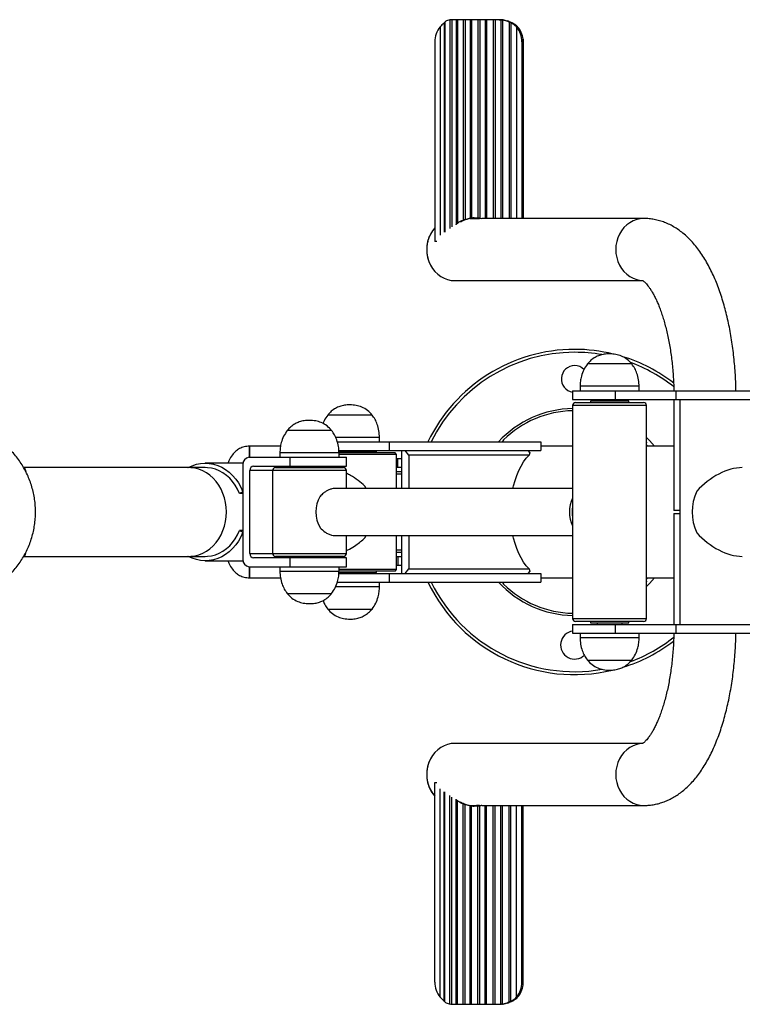
# Model space of a CAD drawing. Extents: x -150810 to -142410, y -69225 to -63285.
# Drawn here: x -144383 to -144322, y -67879 to -67796 of the extents above; entities that cross this region are included whole.
import ezdxf

# ---------------------------------------------------------------- set-up
doc = ezdxf.new("R2010")
doc.units = 0
doc.header["$MEASUREMENT"] = 0
doc.layers.add('FORMAT', color=7, linetype='CONTINUOUS')

msp = doc.modelspace()

# ---------------------------------------------------------------- linework, layer by layer
at = {"layer": 'FORMAT'}
for p, q in [((-144346.772, -67796.212), (-144346.772, -67813.843)), ((-144346.474, -67796.186), (-144346.615, -67796.192)), ((-144346.615, -67796.192), (-144346.615, -67813.714)), ((-144346.228, -67796.186), (-144346.474, -67796.186)), ((-144346.228, -67796.186), (-144346.228, -67813.502)), ((-144346.143, -67796.186), (-144346.228, -67796.186)), ((-144346.143, -67796.186), (-144346.143, -67813.414)), ((-144345.648, -67796.186), (-144346.143, -67796.186)), ((-144345.648, -67796.186), (-144345.648, -67813.129)), ((-144345.487, -67796.186), (-144345.648, -67796.186)), ((-144345.487, -67796.186), (-144345.487, -67813.076)), ((-144345.058, -67796.186), (-144345.487, -67796.186)), ((-144345.058, -67796.186), (-144345.058, -67812.967)), ((-144344.95, -67796.186), (-144345.058, -67796.186)), ((-144344.95, -67796.186), (-144344.95, -67812.95)), ((-144344.412, -67796.186), (-144344.95, -67796.186)), ((-144344.412, -67796.186), (-144344.412, -67812.95)), ((-144344.252, -67796.186), (-144344.412, -67796.186)), ((-144344.252, -67796.186), (-144344.252, -67812.967)), ((-144343.794, -67796.186), (-144344.252, -67796.186)), ((-144343.667, -67796.186), (-144343.794, -67796.186)), ((-144343.794, -67796.186), (-144343.794, -67812.999)), ((-144343.102, -67796.186), (-144343.667, -67796.186)), ((-144343.667, -67796.186), (-144343.667, -67812.999)), ((-144342.948, -67796.186), (-144343.102, -67796.186)), ((-144343.102, -67796.186), (-144343.102, -67812.999)), ((-144342.614, -67796.186), (-144342.948, -67796.186)), ((-144342.948, -67796.186), (-144342.948, -67812.999)), ((-144342.474, -67796.192), (-144342.614, -67796.186)), ((-144342.614, -67796.186), (-144342.503, -67796.186)), ((-144342.503, -67796.186), (-144342.327, -67796.196)), ((-144342.474, -67796.192), (-144342.474, -67812.999)), ((-144342.332, -67796.212), (-144342.332, -67812.999)), ((-144347.601, -67796.804), (-144347.601, -67814.409)), ((-144347.268, -67796.45), (-144347.268, -67814.139)), ((-144347.208, -67796.39), (-144347.208, -67814.148)), ((-144341.757, -67796.39), (-144341.757, -67812.999)), ((-144341.613, -67796.45), (-144341.613, -67812.999)), ((-144341.138, -67796.804), (-144341.138, -67812.999)), ((-144340.581, -67797.83), (-144340.581, -67812.999)), ((-144348.047, -67798.061), (-144348.047, -67814.936)), ((-144340.677, -67798.061), (-144340.677, -67812.999)), ((-144344.534, -67812.999), (-144344.534, -67812.942)), ((-144346.246, -67813.52), (-144346.228, -67813.502)), ((-144345.089, -67812.999), (-144344.534, -67812.999)), ((-144344.534, -67812.999), (-144344.277, -67812.999)), ((-144344.252, -67812.967), (-144344.069, -67812.999)), ((-144330.361, -67812.999), (-144344.082, -67812.999)), ((-144347.882, -67814.936), (-144348.047, -67814.936)), ((-144346.342, -67818.249), (-144330.46, -67818.249)), ((-144333.269, -67825.297), (-144335.143, -67825.297)), ((-144333.269, -67825.297), (-144335.143, -67825.297)), ((-144331.394, -67825.297), (-144333.269, -67825.297)), ((-144331.394, -67825.297), (-144333.269, -67825.297)), ((-144336.394, -67827.561), (-144336.394, -67828.311)), ((-144336.394, -67827.561), (-144332.81, -67827.561)), ((-144335.769, -67827.186), (-144335.769, -67827.561)), ((-144333.269, -67827.186), (-144335.769, -67827.186)), ((-144330.769, -67827.186), (-144333.269, -67827.186)), ((-144332.81, -67827.561), (-144332.81, -67828.311)), ((-144332.81, -67827.561), (-144327.656, -67827.561)), ((-144330.769, -67827.561), (-144330.769, -67827.186)), ((-144327.656, -67827.561), (-144327.656, -67828.311)), ((-144327.656, -67827.561), (-144319.855, -67827.561)), ((-144336.394, -67828.311), (-144332.81, -67828.311)), ((-144336.144, -67828.561), (-144330.394, -67828.561)), ((-144334.894, -67828.436), (-144334.894, -67828.561)), ((-144331.644, -67828.436), (-144334.894, -67828.436)), ((-144334.331, -67828.311), (-144334.331, -67828.436)), ((-144332.81, -67828.311), (-144327.656, -67828.311)), ((-144332.206, -67828.436), (-144332.206, -67828.311)), ((-144331.644, -67828.561), (-144331.644, -67828.436)), ((-144327.83, -67828.311), (-144327.83, -67837.686)), ((-144327.656, -67828.311), (-144319.855, -67828.311)), ((-144327.343, -67828.311), (-144327.343, -67847.311)), ((-144336.394, -67828.811), (-144336.394, -67846.811)), ((-144330.144, -67828.811), (-144336.394, -67828.811)), ((-144330.144, -67846.811), (-144330.144, -67828.811)), ((-144355.224, -67829.61), (-144357.099, -67829.61)), ((-144355.224, -67829.61), (-144357.099, -67829.61)), ((-144353.349, -67829.61), (-144355.224, -67829.61)), ((-144353.349, -67829.61), (-144355.224, -67829.61)), ((-144358.647, -67830.922), (-144360.522, -67830.922)), ((-144358.647, -67830.922), (-144360.522, -67830.922)), ((-144356.772, -67830.922), (-144358.647, -67830.922)), ((-144356.772, -67830.922), (-144358.647, -67830.922)), ((-144355.224, -67831.499), (-144356.436, -67831.499)), ((-144356.3, -67831.874), (-144351.894, -67831.874)), ((-144352.724, -67831.499), (-144355.224, -67831.499)), ((-144352.724, -67831.874), (-144352.724, -67831.499)), ((-144351.894, -67831.874), (-144351.894, -67832.624)), ((-144351.894, -67831.874), (-144339.088, -67831.874)), ((-144339.088, -67831.874), (-144339.088, -67832.624)), ((-144361.092, -67832.249), (-144363.724, -67832.249)), ((-144363.724, -67832.249), (-144363.724, -67833.186)), ((-144363.724, -67833.186), (-144363.724, -67832.249)), ((-144361.147, -67832.811), (-144361.147, -67833.186)), ((-144358.647, -67832.811), (-144361.147, -67832.811)), ((-144356.147, -67832.811), (-144358.647, -67832.811)), ((-144356.168, -67832.624), (-144351.894, -67832.624)), ((-144356.167, -67832.686), (-144352.978, -67832.686)), ((-144356.147, -67833.186), (-144356.147, -67832.811)), ((-144351.412, -67832.811), (-144356.147, -67832.811)), ((-144353.662, -67832.686), (-144353.662, -67832.624)), ((-144352.978, -67832.686), (-144352.974, -67832.686)), ((-144352.974, -67832.811), (-144352.974, -67832.686)), ((-144351.894, -67832.624), (-144339.088, -67832.624)), ((-144351.287, -67832.936), (-144351.412, -67832.811)), ((-144350.862, -67832.624), (-144350.862, -67835.811)), ((-144350.247, -67832.999), (-144350.555, -67832.624)), ((-144340.173, -67832.624), (-144340.019, -67832.811)), ((-144336.394, -67832.249), (-144339.088, -67832.249)), ((-144330.047, -67832.249), (-144330.144, -67832.144)), ((-144327.83, -67832.249), (-144330.144, -67832.249)), ((-144329.47, -67832.249), (-144330.047, -67832.249)), ((-144364.268, -67833.686), (-144367.461, -67833.686)), ((-144363.748, -67833.186), (-144360.301, -67833.186)), ((-144360.301, -67833.186), (-144355.522, -67833.186)), ((-144360.301, -67833.186), (-144360.301, -67833.936)), ((-144351.287, -67832.936), (-144356.147, -67832.936)), ((-144355.522, -67833.936), (-144355.522, -67833.186)), ((-144351.287, -67835.811), (-144351.287, -67832.936)), ((-144351.184, -67833.311), (-144351.287, -67833.311)), ((-144351.184, -67834.061), (-144351.184, -67833.311)), ((-144350.862, -67833.311), (-144351.184, -67833.311)), ((-144350.247, -67832.999), (-144350.247, -67835.811)), ((-144340.067, -67832.999), (-144350.247, -67832.999)), ((-144382.783, -67834.061), (-144382.816, -67834.061)), ((-144368.85, -67834.061), (-144382.783, -67834.061)), ((-144367.461, -67834.061), (-144368.85, -67834.061)), ((-144364.279, -67833.811), (-144364.279, -67841.811)), ((-144363.683, -67841.311), (-144363.683, -67834.311)), ((-144361.772, -67834.311), (-144363.683, -67834.311)), ((-144363.365, -67833.936), (-144360.301, -67833.936)), ((-144361.772, -67834.311), (-144361.772, -67841.311)), ((-144355.522, -67834.311), (-144361.772, -67834.311)), ((-144361.522, -67834.061), (-144355.772, -67834.061)), ((-144360.301, -67833.936), (-144355.522, -67833.936)), ((-144360.272, -67833.936), (-144360.272, -67834.061)), ((-144357.022, -67834.061), (-144357.022, -67833.936)), ((-144355.522, -67835.811), (-144355.522, -67834.311)), ((-144351.184, -67834.061), (-144351.287, -67834.061)), ((-144351.287, -67834.374), (-144350.862, -67834.374)), ((-144350.862, -67834.061), (-144351.184, -67834.061)), ((-144350.862, -67834.624), (-144351.287, -67834.624)), ((-144364.279, -67836.093), (-144364.568, -67836.249)), ((-144364.279, -67836.249), (-144364.568, -67836.249)), ((-144336.394, -67835.811), (-144356.46, -67835.811)), ((-144353.855, -67835.811), (-144353.966, -67835.618)), ((-144327.343, -67837.686), (-144327.83, -67837.686)), ((-144327.83, -67837.936), (-144327.83, -67847.311)), ((-144327.83, -67837.936), (-144327.596, -67837.936)), ((-144327.596, -67837.936), (-144327.343, -67837.936)), ((-144364.568, -67839.374), (-144364.279, -67839.53)), ((-144364.279, -67839.374), (-144364.568, -67839.374)), ((-144356.46, -67839.811), (-144336.394, -67839.811)), ((-144355.522, -67841.311), (-144355.522, -67839.811)), ((-144353.966, -67840.004), (-144353.855, -67839.811)), ((-144351.287, -67842.686), (-144351.287, -67839.811)), ((-144350.862, -67839.811), (-144350.862, -67842.999)), ((-144350.247, -67839.811), (-144350.247, -67842.624)), ((-144351.287, -67840.999), (-144350.862, -67840.999)), ((-144350.862, -67841.249), (-144351.287, -67841.249)), ((-144382.815, -67841.561), (-144382.783, -67841.561)), ((-144382.783, -67841.561), (-144368.85, -67841.561)), ((-144368.85, -67841.561), (-144367.461, -67841.561)), ((-144367.461, -67841.936), (-144364.268, -67841.936)), ((-144363.683, -67841.311), (-144361.772, -67841.311)), ((-144360.301, -67841.686), (-144363.365, -67841.686)), ((-144361.772, -67841.311), (-144355.825, -67841.311)), ((-144356.051, -67841.561), (-144361.522, -67841.561)), ((-144360.301, -67841.686), (-144360.301, -67842.436)), ((-144355.522, -67841.686), (-144360.301, -67841.686)), ((-144360.272, -67841.561), (-144360.272, -67841.686)), ((-144357.022, -67841.686), (-144357.022, -67841.561)), ((-144355.772, -67841.561), (-144356.051, -67841.561)), ((-144355.825, -67841.311), (-144355.522, -67841.311)), ((-144355.522, -67842.436), (-144355.522, -67841.686)), ((-144351.287, -67841.561), (-144351.184, -67841.561)), ((-144351.184, -67841.561), (-144351.184, -67842.311)), ((-144351.184, -67841.561), (-144350.862, -67841.561)), ((-144363.748, -67842.436), (-144360.301, -67842.436)), ((-144363.724, -67842.436), (-144363.724, -67843.374)), ((-144363.724, -67843.374), (-144363.724, -67842.436)), ((-144361.147, -67842.436), (-144361.147, -67842.811)), ((-144361.147, -67842.811), (-144356.147, -67842.811)), ((-144360.301, -67842.436), (-144355.522, -67842.436)), ((-144351.412, -67842.811), (-144356.151, -67842.811)), ((-144356.147, -67842.811), (-144356.147, -67842.436)), ((-144351.287, -67842.686), (-144356.147, -67842.686)), ((-144352.974, -67842.936), (-144352.974, -67842.811)), ((-144351.412, -67842.811), (-144351.287, -67842.686)), ((-144351.287, -67842.311), (-144351.184, -67842.311)), ((-144351.184, -67842.311), (-144350.862, -67842.311)), ((-144350.555, -67842.999), (-144350.247, -67842.624)), ((-144350.247, -67842.624), (-144340.067, -67842.624)), ((-144340.019, -67842.811), (-144340.173, -67842.999)), ((-144363.724, -67843.374), (-144361.097, -67843.374)), ((-144356.295, -67843.749), (-144351.894, -67843.749)), ((-144356.165, -67842.936), (-144352.978, -67842.936)), ((-144356.165, -67842.999), (-144351.894, -67842.999)), ((-144353.662, -67842.999), (-144353.662, -67842.936)), ((-144352.978, -67842.936), (-144352.974, -67842.936)), ((-144352.724, -67844.124), (-144352.724, -67843.749)), ((-144351.894, -67842.999), (-144351.894, -67843.749)), ((-144351.894, -67842.999), (-144339.088, -67842.999)), ((-144351.894, -67843.749), (-144339.088, -67843.749)), ((-144339.088, -67842.999), (-144339.088, -67843.749)), ((-144339.088, -67843.374), (-144336.394, -67843.374)), ((-144330.144, -67843.374), (-144327.83, -67843.374)), ((-144330.144, -67843.479), (-144330.047, -67843.374)), ((-144330.047, -67843.374), (-144329.47, -67843.374)), ((-144356.434, -67844.124), (-144352.724, -67844.124)), ((-144360.522, -67844.7), (-144356.772, -67844.7)), ((-144360.522, -67844.7), (-144356.772, -67844.7)), ((-144357.099, -67846.013), (-144353.349, -67846.013)), ((-144357.099, -67846.013), (-144353.349, -67846.013)), ((-144336.394, -67846.811), (-144331.081, -67846.811)), ((-144331.256, -67847.061), (-144336.144, -67847.061)), ((-144334.894, -67847.061), (-144334.894, -67847.186)), ((-144331.644, -67847.186), (-144331.644, -67847.061)), ((-144330.394, -67847.061), (-144331.256, -67847.061)), ((-144331.081, -67846.811), (-144330.144, -67846.811)), ((-144336.394, -67847.311), (-144336.394, -67848.061)), ((-144336.394, -67847.311), (-144332.81, -67847.311)), ((-144334.894, -67847.186), (-144334.358, -67847.186)), ((-144334.358, -67847.186), (-144331.644, -67847.186)), ((-144334.331, -67847.186), (-144334.331, -67847.311)), ((-144332.81, -67847.311), (-144332.81, -67848.061)), ((-144332.81, -67847.311), (-144327.656, -67847.311)), ((-144332.206, -67847.311), (-144332.206, -67847.186)), ((-144327.656, -67847.311), (-144327.656, -67848.061)), ((-144327.656, -67847.311), (-144319.855, -67847.311)), ((-144336.394, -67848.061), (-144332.81, -67848.061)), ((-144335.769, -67848.061), (-144335.769, -67848.436)), ((-144335.769, -67848.436), (-144330.769, -67848.436)), ((-144332.81, -67848.061), (-144327.656, -67848.061)), ((-144330.769, -67848.436), (-144330.769, -67848.061)), ((-144327.656, -67848.061), (-144319.855, -67848.061)), ((-144335.143, -67850.325), (-144331.394, -67850.325)), ((-144335.143, -67850.325), (-144331.394, -67850.325)), ((-144330.461, -67857.374), (-144346.342, -67857.374)), ((-144348.047, -67877.561), (-144348.047, -67860.686)), ((-144348.047, -67860.686), (-144347.882, -67860.686)), ((-144347.601, -67878.819), (-144347.601, -67861.213)), ((-144347.268, -67879.172), (-144347.268, -67861.484)), ((-144347.208, -67879.233), (-144347.208, -67861.474)), ((-144346.772, -67879.41), (-144346.772, -67861.78)), ((-144346.615, -67879.43), (-144346.615, -67861.909)), ((-144346.228, -67862.121), (-144346.246, -67862.103)), ((-144346.228, -67879.436), (-144346.228, -67862.121)), ((-144346.143, -67879.436), (-144346.143, -67862.208)), ((-144345.648, -67879.436), (-144345.648, -67862.493)), ((-144345.487, -67879.436), (-144345.487, -67862.547)), ((-144345.081, -67862.624), (-144344.534, -67862.624)), ((-144345.058, -67879.436), (-144345.058, -67862.655)), ((-144344.95, -67879.436), (-144344.95, -67862.672)), ((-144344.277, -67862.624), (-144344.534, -67862.624)), ((-144344.534, -67862.624), (-144344.534, -67862.68)), ((-144344.412, -67879.436), (-144344.412, -67862.672)), ((-144344.252, -67879.436), (-144344.252, -67862.655)), ((-144344.082, -67862.624), (-144330.361, -67862.624)), ((-144343.794, -67879.436), (-144343.794, -67862.624)), ((-144343.667, -67879.436), (-144343.667, -67862.624)), ((-144343.102, -67879.436), (-144343.102, -67862.624)), ((-144342.948, -67879.436), (-144342.948, -67862.624)), ((-144342.474, -67879.43), (-144342.474, -67862.624)), ((-144342.332, -67879.41), (-144342.332, -67862.624)), ((-144341.757, -67879.233), (-144341.757, -67862.624)), ((-144341.613, -67879.172), (-144341.613, -67862.624)), ((-144341.138, -67878.819), (-144341.138, -67862.624)), ((-144340.677, -67877.561), (-144340.677, -67862.624)), ((-144340.581, -67877.793), (-144340.581, -67862.624)), ((-144346.615, -67879.43), (-144346.474, -67879.436)), ((-144346.474, -67879.436), (-144346.228, -67879.436)), ((-144346.228, -67879.436), (-144346.143, -67879.436)), ((-144346.143, -67879.436), (-144345.648, -67879.436)), ((-144345.648, -67879.436), (-144345.487, -67879.436)), ((-144345.487, -67879.436), (-144345.058, -67879.436)), ((-144345.058, -67879.436), (-144344.95, -67879.436)), ((-144344.95, -67879.436), (-144344.412, -67879.436)), ((-144344.412, -67879.436), (-144344.252, -67879.436)), ((-144344.252, -67879.436), (-144343.794, -67879.436)), ((-144343.794, -67879.436), (-144343.667, -67879.436)), ((-144343.667, -67879.436), (-144343.102, -67879.436)), ((-144343.102, -67879.436), (-144342.948, -67879.436)), ((-144342.948, -67879.436), (-144342.614, -67879.436)), ((-144342.614, -67879.436), (-144342.474, -67879.43)), ((-144342.614, -67879.436), (-144342.503, -67879.436)), ((-144342.327, -67879.427), (-144342.503, -67879.436))]:
    msp.add_line(p, q, dxfattribs=at)
at = {"layer": 'FORMAT', "flags": 128}
for points in [[(-144348.047, -67813.782), (-144348.24, -67814.026), (-144348.413, -67814.311), (-144348.552, -67814.619), (-144348.652, -67814.944), (-144348.713, -67815.281), (-144348.734, -67815.624), (-144348.713, -67815.966), (-144348.652, -67816.303), (-144348.552, -67816.628), (-144348.413, -67816.936), (-144348.24, -67817.222), (-144348.033, -67817.48), (-144347.798, -67817.706), (-144347.538, -67817.897), (-144347.258, -67818.049), (-144346.961, -67818.159), (-144346.655, -67818.226), (-144346.342, -67818.249)], [(-144348.047, -67813.782), (-144348.24, -67814.026), (-144348.413, -67814.311), (-144348.552, -67814.619), (-144348.652, -67814.944), (-144348.713, -67815.281), (-144348.734, -67815.624), (-144348.713, -67815.966), (-144348.652, -67816.303), (-144348.552, -67816.628), (-144348.413, -67816.936), (-144348.24, -67817.222), (-144348.033, -67817.48), (-144347.798, -67817.706), (-144347.538, -67817.897), (-144347.258, -67818.049), (-144346.961, -67818.159), (-144346.655, -67818.226), (-144346.342, -67818.249)], [(-144330.36, -67812.999), (-144330.361, -67812.999), (-144330.673, -67813.021), (-144330.979, -67813.088), (-144331.276, -67813.199), (-144331.556, -67813.35), (-144331.816, -67813.541), (-144332.051, -67813.768), (-144332.258, -67814.026), (-144332.432, -67814.311), (-144332.57, -67814.619), (-144332.67, -67814.944), (-144332.731, -67815.281), (-144332.752, -67815.624), (-144332.731, -67815.966), (-144332.67, -67816.303), (-144332.57, -67816.628), (-144332.432, -67816.936), (-144332.258, -67817.222), (-144332.051, -67817.48), (-144331.816, -67817.706), (-144331.556, -67817.897), (-144331.276, -67818.049), (-144330.979, -67818.159), (-144330.673, -67818.226), (-144330.48, -67818.246)], [(-144329.47, -67832.249), (-144329.896, -67831.768), (-144330.144, -67831.519)], [(-144368.919, -67834.061), (-144368.899, -67834.051), (-144368.559, -67833.895), (-144368.207, -67833.781), (-144367.847, -67833.711), (-144367.482, -67833.686), (-144367.118, -67833.706), (-144366.757, -67833.77), (-144366.404, -67833.879), (-144366.062, -67834.03), (-144365.736, -67834.222), (-144365.428, -67834.453), (-144365.142, -67834.721), (-144364.882, -67835.022), (-144364.65, -67835.353), (-144364.448, -67835.712), (-144364.279, -67836.093)], [(-144341.443, -67835.811), (-144341.393, -67835.599), (-144341.266, -67835.144), (-144341.115, -67834.712), (-144340.943, -67834.306), (-144340.751, -67833.928), (-144340.539, -67833.583), (-144340.311, -67833.272), (-144340.067, -67832.999)], [(-144382.612, -67834.429), (-144382.636, -67834.328), (-144382.677, -67834.198), (-144382.719, -67834.111), (-144382.761, -67834.067), (-144382.783, -67834.061)], [(-144365.668, -67837.811), (-144365.686, -67837.406), (-144365.742, -67837.005), (-144365.834, -67836.614), (-144365.962, -67836.237), (-144366.123, -67835.878), (-144366.316, -67835.542), (-144366.539, -67835.232), (-144366.79, -67834.953), (-144367.064, -67834.707), (-144367.359, -67834.498), (-144367.672, -67834.328), (-144367.998, -67834.198), (-144368.335, -67834.111), (-144368.677, -67834.067), (-144368.85, -67834.061)], [(-144364.568, -67836.249), (-144364.728, -67835.889), (-144364.921, -67835.552), (-144365.143, -67835.241), (-144365.393, -67834.961), (-144365.667, -67834.714), (-144365.962, -67834.503), (-144366.275, -67834.331), (-144366.602, -67834.2), (-144366.938, -67834.112), (-144367.281, -67834.067), (-144367.461, -67834.061)], [(-144360.272, -67834.035), (-144360.282, -67834.046), (-144360.295, -67834.061)], [(-144368.85, -67841.561), (-144368.677, -67841.556), (-144368.335, -67841.512), (-144367.998, -67841.425), (-144367.672, -67841.295), (-144367.359, -67841.124), (-144367.064, -67840.915), (-144366.79, -67840.669), (-144366.539, -67840.39), (-144366.316, -67840.081), (-144366.123, -67839.745), (-144365.962, -67839.386), (-144365.834, -67839.009), (-144365.742, -67838.617), (-144365.686, -67838.217), (-144365.668, -67837.811)], [(-144364.279, -67839.53), (-144364.448, -67839.911), (-144364.65, -67840.269), (-144364.882, -67840.601), (-144365.142, -67840.902), (-144365.428, -67841.17), (-144365.736, -67841.401), (-144366.062, -67841.593), (-144366.404, -67841.744), (-144366.757, -67841.852), (-144367.118, -67841.916), (-144367.482, -67841.936), (-144367.847, -67841.911), (-144368.207, -67841.841), (-144368.559, -67841.728), (-144368.899, -67841.572), (-144368.919, -67841.561)], [(-144367.461, -67841.561), (-144367.281, -67841.555), (-144366.938, -67841.51), (-144366.602, -67841.422), (-144366.275, -67841.291), (-144365.962, -67841.12), (-144365.667, -67840.909), (-144365.393, -67840.662), (-144365.143, -67840.381), (-144364.921, -67840.071), (-144364.728, -67839.733), (-144364.568, -67839.374)], [(-144340.067, -67842.624), (-144340.311, -67842.351), (-144340.539, -67842.04), (-144340.751, -67841.695), (-144340.943, -67841.317), (-144341.115, -67840.91), (-144341.266, -67840.478), (-144341.393, -67840.024), (-144341.443, -67839.811)], [(-144360.295, -67841.561), (-144360.282, -67841.576), (-144360.272, -67841.588)], [(-144330.144, -67844.103), (-144329.896, -67843.855), (-144329.47, -67843.374)], [(-144346.342, -67857.374), (-144346.655, -67857.396), (-144346.961, -67857.463), (-144347.258, -67857.574), (-144347.538, -67857.725), (-144347.798, -67857.916), (-144348.033, -67858.143), (-144348.24, -67858.401), (-144348.413, -67858.686), (-144348.552, -67858.994), (-144348.652, -67859.319), (-144348.713, -67859.656), (-144348.734, -67859.999), (-144348.713, -67860.341), (-144348.652, -67860.678), (-144348.552, -67861.003), (-144348.413, -67861.311), (-144348.24, -67861.597), (-144348.047, -67861.84)], [(-144346.342, -67857.374), (-144346.655, -67857.396), (-144346.961, -67857.463), (-144347.258, -67857.574), (-144347.538, -67857.725), (-144347.798, -67857.916), (-144348.033, -67858.143), (-144348.24, -67858.401), (-144348.413, -67858.686), (-144348.552, -67858.994), (-144348.652, -67859.319), (-144348.713, -67859.656), (-144348.734, -67859.999)], [(-144330.496, -67857.378), (-144330.673, -67857.396), (-144330.979, -67857.463), (-144331.276, -67857.574), (-144331.556, -67857.725), (-144331.816, -67857.916), (-144332.051, -67858.143), (-144332.258, -67858.401), (-144332.432, -67858.686), (-144332.57, -67858.994), (-144332.67, -67859.319), (-144332.731, -67859.656), (-144332.752, -67859.999)], [(-144332.752, -67859.999), (-144332.731, -67860.341), (-144332.67, -67860.678), (-144332.57, -67861.003), (-144332.432, -67861.311), (-144332.258, -67861.597), (-144332.051, -67861.855), (-144331.816, -67862.081), (-144331.556, -67862.272), (-144331.276, -67862.424), (-144330.979, -67862.534), (-144330.673, -67862.601), (-144330.361, -67862.624), (-144330.353, -67862.624)]]:
    msp.add_lwpolyline(points, dxfattribs=at)
at = {"layer": 'FORMAT'}
for centre, radius, start, end in [((-144336.224, -67837.811), 13.75, 90, 154.417), ((-144336.224, -67837.811), 13.5, 90, 153.90793), ((-144336.224, -67837.811), 13.75, 76.24091, 90), ((-144336.224, -67837.811), 13.5, 80.23001, 90), ((-144336.224, -67826.561), 1.125, 90, 261.34122), ((-144336.224, -67826.561), 1.125, 45.34021, 90), ((-144336.224, -67837.811), 13.75, 52.482, 72.72896), ((-144336.224, -67837.811), 13.5, 51.57106, 69.66831), ((-144336.144, -67828.811), 0.25, 90, 180), ((-144330.394, -67828.811), 0.25, 0, 90), ((-144336.224, -67837.811), 8.75, 91.10911, 137.26789), ((-144336.224, -67837.811), 8.563, 91.1334, 134.59223), ((-144342.016, -67831.936), 0.312, 134.59223, 168.46304), ((-144330.432, -67831.936), 0.313, 337.47742, 22.52258), ((-144363.697, -67833.768), 0.584, 95.0692, 184.29947), ((-144363.334, -67834.285), 0.35, 95.07203, 184.29662), ((-144361.522, -67834.311), 0.25, 90, 180), ((-144355.772, -67834.311), 0.25, 0, 90), ((-144322.219, -67837.811), 4.07, 154.53236, 205.46764), ((-144355.515, -67837.811), 2.597, 149.33722, 210.66278), ((-144334.033, -67837.811), 2.637, 153.55218, 206.44782), ((-144334.113, -67837.811), 2.329, 168.20038, 191.79962), ((-144383.126, -67841.176), 0.516, 311.68962, 359.06197), ((-144363.697, -67841.855), 0.584, 175.70053, 264.9308), ((-144363.334, -67841.338), 0.35, 175.70338, 264.92797), ((-144361.522, -67841.311), 0.25, 180, 270), ((-144355.772, -67841.311), 0.25, 270, 0), ((-144336.224, -67837.811), 13.75, 205.583, 283.47976), ((-144336.224, -67837.811), 13.5, 206.09207, 279.87482), ((-144336.224, -67837.811), 8.75, 222.73211, 268.89089), ((-144342.016, -67843.686), 0.312, 191.53696, 225.40777), ((-144330.432, -67843.686), 0.313, 337.47742, 22.52258), ((-144336.224, -67837.811), 8.563, 225.40777, 268.8666), ((-144336.144, -67846.811), 0.25, 180, 270), ((-144330.394, -67846.811), 0.25, 270, 0), ((-144336.224, -67849.061), 1.187, 98.19983, 313.83852), ((-144336.224, -67837.811), 13.75, 287.29513, 307.48428), ((-144336.224, -67837.811), 13.5, 290.48903, 308.43993), ((-144345.975, -67860.018), 2.759, 179.59243, 221.3352)]:
    msp.add_arc(centre, radius, start, end, dxfattribs=at)
for centre, major_axis, ratio, start_param, end_param in [((-144346.468, -67798.061), (0, 1.875), 0.981426, 0.080069, 0.166081), ((-144342.608, -67798.061), (0, 1.875), 0.890177, 6.117104, 6.203116), ((-144342.496, -67798.061), (0, 1.875), 0.890177, 6.095373, 6.181636), ((-144342.715, -67798.061), (2.473, 0), 0.758249, 1.171245, 1.233715), ((-144346.322, -67798.061), (0, 1.875), 0.919634, 0.835499, 1.570796), ((-144346.738, -67798.061), (0, 1.875), 0.552775, 0.470538, 0.537089), ((-144342.878, -67798.061), (2.473, 0), 0.758249, 1.033707, 1.100258), ((-144342.462, -67798.061), (0, 1.875), 0.951968, 4.712389, 5.447686), ((-144342.352, -67798.061), (0, 1.875), 0.951968, 4.836042, 5.458998), ((-144328.018, -67798.061), (12.659, 0), 0.148119, 3.01794, 3.141593), ((-144344.734, -67815.936), (0, 3), 0.753269, 0.095939, 0.144047), ((-144344.61, -67815.936), (0, 3), 0.753269, 0.047914, 0.095799), ((-144344.734, -67815.936), (3.355, 0), 0.894187, 1.42675, 1.474857), ((-144345.06, -67815.936), (0, 3), 0.666524, 0.57228, 0.624002), ((-144344.541, -67815.936), (3.138, 0), 0.955929, 1.877116, 1.93144), ((-144344.425, -67815.936), (3.138, 0), 0.955929, 1.909916, 1.964902), ((-144334.525, -67837.811), (5.306, -5.306), 0.314766, 3.290242, 3.361955), ((-144323.593, -67837.811), (3.151, 3.151), 0.644975, 0.572835, 1.658113), ((-144323.593, -67837.811), (-3.151, 3.151), 0.644975, 1.48348, 2.568758), ((-144334.525, -67837.811), (5.306, 5.306), 0.314766, 2.921231, 2.992943), ((-144345.06, -67859.686), (0, 3), 0.666524, 2.51759, 2.569313), ((-144344.541, -67859.686), (3.138, 0), 0.955929, 4.351745, 4.406069), ((-144344.425, -67859.686), (3.138, 0), 0.955929, 4.318283, 4.373269), ((-144344.734, -67859.686), (0, 3), 0.753269, 2.997546, 3.045654), ((-144344.61, -67859.686), (0, 3), 0.753269, 3.045793, 3.093678), ((-144344.734, -67859.686), (3.355, 0), 0.894187, 4.808328, 4.856435), ((-144346.322, -67877.561), (0, 1.875), 0.919634, 1.570796, 2.306094), ((-144342.462, -67877.561), (0, 1.875), 0.951968, 3.977092, 4.712389), ((-144342.352, -67877.561), (0, 1.875), 0.951968, 3.96578, 4.588736), ((-144328.018, -67877.561), (12.659, 0), 0.148119, 3.141593, 3.265245), ((-144346.738, -67877.561), (0, 1.875), 0.552775, 2.604503, 2.671054), ((-144346.468, -67877.561), (0, 1.875), 0.981426, 2.975512, 3.061524), ((-144342.608, -67877.561), (0, 1.875), 0.890177, 3.221662, 3.307673), ((-144342.496, -67877.561), (0, 1.875), 0.890177, 3.243142, 3.329405), ((-144342.715, -67877.561), (2.473, 0), 0.758249, 5.04947, 5.111941), ((-144342.878, -67877.561), (2.473, 0), 0.758249, 5.182927, 5.249478)]:
    msp.add_ellipse(centre, major_axis=major_axis, ratio=ratio, start_param=start_param, end_param=end_param, dxfattribs=at)
for points, knots in [([(-144346.772, -67796.212), (-144346.838, -67796.226), (-144346.971, -67796.255), (-144347.122, -67796.322), (-144347.18, -67796.368), (-144347.208, -67796.39)], [0, 0, 0, 0, 0.3435919, 0.6863949, 1, 1, 1, 1]), ([(-144341.757, -67796.39), (-144341.826, -67796.364), (-144341.964, -67796.311), (-144342.169, -67796.246), (-144342.285, -67796.222), (-144342.332, -67796.212)], [0, 0, 0, 0, 0.376208, 0.752906, 1, 1, 1, 1]), ([(-144342.185, -67796.219), (-144342.151, -67796.227), (-144342.085, -67796.242), (-144341.983, -67796.269), (-144341.924, -67796.285), (-144341.897, -67796.292)], [0, 0, 0, 0, 0.357446, 0.714544, 1, 1, 1, 1]), ([(-144347.268, -67796.45), (-144347.301, -67796.484), (-144347.367, -67796.55), (-144347.494, -67796.678), (-144347.571, -67796.769), (-144347.601, -67796.804)], [0, 0, 0, 0, 0.381563, 0.761045, 1, 1, 1, 1]), ([(-144341.753, -67796.334), (-144341.661, -67796.368), (-144341.477, -67796.436), (-144341.226, -67796.598), (-144341.099, -67796.729), (-144341.042, -67796.788)], [0, 0, 0, 0, 0.357229, 0.713408, 1, 1, 1, 1]), ([(-144341.138, -67796.804), (-144341.212, -67796.728), (-144341.339, -67796.599), (-144341.516, -67796.496), (-144341.596, -67796.458), (-144341.613, -67796.45)], [0, 0, 0, 0, 0.523482, 0.899864, 1, 1, 1, 1]), ([(-144344.826, -67812.95), (-144344.902, -67812.962), (-144345.054, -67812.985), (-144345.289, -67813.048), (-144345.428, -67813.094), (-144345.469, -67813.107)], [0, 0, 0, 0, 0.412124, 0.823842, 1, 1, 1, 1]), ([(-144344.95, -67812.95), (-144344.899, -67812.945), (-144344.797, -67812.935), (-144344.603, -67812.936), (-144344.473, -67812.946), (-144344.412, -67812.95)], [0, 0, 0, 0, 0.347628, 0.695413, 1, 1, 1, 1]), ([(-144346.143, -67813.414), (-144346.094, -67813.373), (-144345.996, -67813.29), (-144345.81, -67813.191), (-144345.688, -67813.144), (-144345.648, -67813.129)], [0, 0, 0, 0, 0.402865, 0.806245, 1, 1, 1, 1]), ([(-144345.63, -67813.166), (-144345.668, -67813.182), (-144345.744, -67813.215), (-144345.827, -67813.263), (-144345.864, -67813.291), (-144345.878, -67813.302)], [0, 0, 0, 0, 0.379543, 0.758504, 1, 1, 1, 1]), ([(-144345.487, -67813.076), (-144345.417, -67813.056), (-144345.277, -67813.015), (-144345.136, -67812.983), (-144345.072, -67812.97), (-144345.058, -67812.967)], [0, 0, 0, 0, 0.439741, 0.880145, 1, 1, 1, 1]), ([(-144322.586, -67827.561), (-144322.59, -67827.363), (-144322.599, -67826.911), (-144322.633, -67826.211), (-144322.686, -67825.461), (-144322.756, -67824.718), (-144322.843, -67823.982), (-144322.948, -67823.256), (-144323.07, -67822.54), (-144323.21, -67821.837), (-144323.367, -67821.148), (-144323.542, -67820.474), (-144323.734, -67819.817), (-144323.945, -67819.177), (-144324.175, -67818.556), (-144324.423, -67817.955), (-144324.693, -67817.376), (-144324.983, -67816.82), (-144325.295, -67816.289), (-144325.629, -67815.788), (-144325.984, -67815.319), (-144326.36, -67814.887), (-144326.753, -67814.497), (-144327.147, -67814.162), (-144327.55, -67813.871), (-144327.96, -67813.623), (-144328.392, -67813.41), (-144328.828, -67813.243), (-144329.267, -67813.119), (-144329.707, -67813.037), (-144330.072, -67813.003), (-144330.29, -67813), (-144330.361, -67812.999)], [0, 0, 0, 0, 0.0271713, 0.0617011, 0.0962607, 0.1308668, 0.165537, 0.2002901, 0.2351461, 0.2701268, 0.3052564, 0.3405604, 0.3760668, 0.4118045, 0.4478022, 0.4840844, 0.5206661, 0.557541, 0.5946647, 0.6319268, 0.6690541, 0.7057366, 0.7416271, 0.7764291, 0.8065661, 0.8388949, 0.8700962, 0.9002571, 0.9295618, 0.9581996, 0.9863541, 1, 1, 1, 1]), ([(-144348.513, -67814.522), (-144348.533, -67814.569), (-144348.554, -67814.617), (-144348.569, -67814.666), (-144348.569, -67814.668)], [0, 0, 0, 0, 0.974737, 1, 1, 1, 1]), ([(-144348.569, -67814.668), (-144348.598, -67814.755), (-144348.648, -67814.908), (-144348.694, -67815.13), (-144348.727, -67815.36), (-144348.732, -67815.525), (-144348.735, -67815.624)], [0, 0, 0, 0, 0.283629, 0.493764, 0.696552, 1, 1, 1, 1]), ([(-144348.735, -67815.624), (-144348.731, -67815.737), (-144348.726, -67815.897), (-144348.691, -67816.13), (-144348.65, -67816.329), (-144348.588, -67816.538), (-144348.536, -67816.669), (-144348.513, -67816.726)], [0, 0, 0, 0, 0.300179, 0.422744, 0.626148, 0.837811, 1, 1, 1, 1]), ([(-144330.493, -67818.229), (-144330.494, -67818.229), (-144330.496, -67818.228), (-144330.466, -67818.244), (-144330.407, -67818.284), (-144330.32, -67818.356), (-144330.213, -67818.46), (-144330.091, -67818.597), (-144329.956, -67818.77), (-144329.811, -67818.978), (-144329.658, -67819.224), (-144329.502, -67819.506), (-144329.343, -67819.825), (-144329.184, -67820.179), (-144329.027, -67820.569), (-144328.874, -67820.991), (-144328.727, -67821.445), (-144328.588, -67821.929), (-144328.457, -67822.44), (-144328.336, -67822.976), (-144328.226, -67823.535), (-144328.128, -67824.114), (-144328.043, -67824.711), (-144327.972, -67825.323), (-144327.914, -67825.947), (-144327.871, -67826.582), (-144327.845, -67827.121), (-144327.84, -67827.448), (-144327.838, -67827.561)], [0, 0, 0, 0, 0.021234, 0.058029, 0.096721, 0.134053, 0.170827, 0.207533, 0.244379, 0.281569, 0.319219, 0.357388, 0.396094, 0.435332, 0.475076, 0.515292, 0.555941, 0.59698, 0.638367, 0.68006, 0.72202, 0.764209, 0.806592, 0.849139, 0.891817, 0.9346, 0.977461, 1, 1, 1, 1]), ([(-144333.269, -67824.436), (-144333.421, -67824.443), (-144333.712, -67824.455), (-144334.124, -67824.56), (-144334.505, -67824.731), (-144334.855, -67824.972), (-144335.048, -67825.19), (-144335.143, -67825.297)], [0, 0, 0, 0, 0.213603, 0.409237, 0.592448, 0.798713, 1, 1, 1, 1]), ([(-144331.394, -67825.297), (-144331.517, -67825.161), (-144331.77, -67824.885), (-144332.242, -67824.619), (-144332.751, -67824.462), (-144333.09, -67824.445), (-144333.269, -67824.436)], [0, 0, 0, 0, 0.256823, 0.524012, 0.75022, 1, 1, 1, 1]), ([(-144335.143, -67825.297), (-144335.253, -67825.456), (-144335.473, -67825.772), (-144335.651, -67826.278), (-144335.752, -67826.751), (-144335.763, -67827.043), (-144335.769, -67827.186)], [0, 0, 0, 0, 0.284865, 0.568101, 0.787315, 1, 1, 1, 1]), ([(-144330.769, -67827.186), (-144330.778, -67827.003), (-144330.796, -67826.629), (-144330.934, -67826.121), (-144331.129, -67825.667), (-144331.305, -67825.421), (-144331.394, -67825.297)], [0, 0, 0, 0, 0.271823, 0.552685, 0.775927, 1, 1, 1, 1]), ([(-144355.224, -67828.749), (-144355.376, -67828.755), (-144355.668, -67828.768), (-144356.08, -67828.873), (-144356.461, -67829.043), (-144356.811, -67829.284), (-144357.004, -67829.502), (-144357.099, -67829.61)], [0, 0, 0, 0, 0.213603, 0.409234, 0.592448, 0.798713, 1, 1, 1, 1]), ([(-144353.349, -67829.61), (-144353.473, -67829.474), (-144353.725, -67829.197), (-144354.198, -67828.931), (-144354.707, -67828.774), (-144355.046, -67828.758), (-144355.224, -67828.749)], [0, 0, 0, 0, 0.256825, 0.524009, 0.75022, 1, 1, 1, 1]), ([(-144388.937, -67845.303), (-144388.761, -67845.291), (-144388.405, -67845.268), (-144387.873, -67845.183), (-144387.345, -67845.062), (-144386.826, -67844.902), (-144386.321, -67844.705), (-144385.831, -67844.471), (-144385.359, -67844.203), (-144384.908, -67843.9), (-144384.48, -67843.566), (-144384.077, -67843.201), (-144383.701, -67842.808), (-144383.355, -67842.389), (-144383.04, -67841.946), (-144382.758, -67841.48), (-144382.51, -67840.996), (-144382.298, -67840.494), (-144382.123, -67839.979), (-144381.985, -67839.452), (-144381.886, -67838.916), (-144381.825, -67838.375), (-144381.804, -67837.83), (-144381.823, -67837.285), (-144381.88, -67836.744), (-144381.977, -67836.207), (-144382.112, -67835.679), (-144382.285, -67835.163), (-144382.495, -67834.66), (-144382.74, -67834.174), (-144383.02, -67833.707), (-144383.333, -67833.262), (-144383.677, -67832.841), (-144384.051, -67832.446), (-144384.453, -67832.079), (-144384.879, -67831.743), (-144385.329, -67831.438), (-144385.8, -67831.167), (-144386.289, -67830.932), (-144386.794, -67830.732), (-144387.312, -67830.57), (-144387.816, -67830.448), (-144388.15, -67830.4), (-144388.305, -67830.378)], [0, 0, 0, 0, 0.023881, 0.048345, 0.072809, 0.097273, 0.121739, 0.146206, 0.170674, 0.195145, 0.219618, 0.244093, 0.268571, 0.293052, 0.317536, 0.342023, 0.366512, 0.391004, 0.415499, 0.439995, 0.464494, 0.488994, 0.513496, 0.537999, 0.562502, 0.587005, 0.611507, 0.636009, 0.660509, 0.685008, 0.709506, 0.734001, 0.758494, 0.782983, 0.807471, 0.831955, 0.856437, 0.880916, 0.905392, 0.929866, 0.954336, 0.978806, 1, 1, 1, 1]), ([(-144358.647, -67830.061), (-144358.8, -67830.068), (-144359.091, -67830.08), (-144359.503, -67830.185), (-144359.884, -67830.356), (-144360.234, -67830.597), (-144360.427, -67830.815), (-144360.522, -67830.922)], [0, 0, 0, 0, 0.213603, 0.409234, 0.592448, 0.798713, 1, 1, 1, 1]), ([(-144356.772, -67830.922), (-144356.896, -67830.786), (-144357.149, -67830.51), (-144357.621, -67830.244), (-144358.13, -67830.087), (-144358.469, -67830.07), (-144358.647, -67830.061)], [0, 0, 0, 0, 0.256826, 0.524009, 0.75022, 1, 1, 1, 1]), ([(-144357.099, -67829.61), (-144357.214, -67829.766), (-144357.38, -67829.994), (-144357.47, -67830.259), (-144357.498, -67830.341)], [0, 0, 0, 0, 0.688884, 1, 1, 1, 1]), ([(-144352.724, -67831.499), (-144352.733, -67831.315), (-144352.752, -67830.942), (-144352.89, -67830.433), (-144353.085, -67829.979), (-144353.261, -67829.733), (-144353.349, -67829.61)], [0, 0, 0, 0, 0.271823, 0.552686, 0.775927, 1, 1, 1, 1]), ([(-144360.522, -67830.922), (-144360.632, -67831.081), (-144360.852, -67831.397), (-144361.03, -67831.903), (-144361.131, -67832.376), (-144361.142, -67832.668), (-144361.147, -67832.811)], [0, 0, 0, 0, 0.284866, 0.568101, 0.787315, 1, 1, 1, 1]), ([(-144356.147, -67832.811), (-144356.157, -67832.628), (-144356.175, -67832.254), (-144356.313, -67831.746), (-144356.508, -67831.292), (-144356.684, -67831.046), (-144356.772, -67830.922)], [0, 0, 0, 0, 0.271823, 0.552686, 0.775927, 1, 1, 1, 1]), ([(-144363.724, -67832.249), (-144363.874, -67832.258), (-144364.16, -67832.276), (-144364.555, -67832.431), (-144364.887, -67832.664), (-144365.193, -67832.999), (-144365.418, -67833.346), (-144365.522, -67833.602), (-144365.557, -67833.686)], [0, 0, 0, 0, 0.180074, 0.34487, 0.50468, 0.666449, 0.890116, 1, 1, 1, 1]), ([(-144353.966, -67835.618), (-144354.152, -67835.457), (-144354.528, -67835.13), (-144355.062, -67834.772), (-144355.407, -67834.599), (-144355.522, -67834.541)], [0, 0, 0, 0, 0.3943517, 0.7984809, 1, 1, 1, 1]), ([(-144356.462, -67835.817), (-144356.486, -67835.816), (-144356.579, -67835.809), (-144356.76, -67835.847), (-144356.995, -67835.926), (-144357.234, -67836.051), (-144357.493, -67836.229), (-144357.656, -67836.393), (-144357.749, -67836.487)], [0, 0, 0, 0, 0.059777, 0.231971, 0.409073, 0.583758, 0.76263, 1, 1, 1, 1]), ([(-144357.749, -67839.136), (-144357.613, -67839.267), (-144357.396, -67839.478), (-144357.053, -67839.673), (-144356.782, -67839.772), (-144356.58, -67839.814), (-144356.484, -67839.807), (-144356.462, -67839.806)], [0, 0, 0, 0, 0.3402469, 0.5461402, 0.7593316, 0.944825, 1, 1, 1, 1]), ([(-144355.522, -67841.078), (-144355.437, -67841.038), (-144355.154, -67840.905), (-144354.755, -67840.643), (-144354.322, -67840.322), (-144354.085, -67840.111), (-144353.966, -67840.004)], [0, 0, 0, 0, 0.1488661, 0.4897562, 0.7436465, 1, 1, 1, 1]), ([(-144365.557, -67841.936), (-144365.522, -67842.021), (-144365.418, -67842.276), (-144365.193, -67842.624), (-144364.887, -67842.959), (-144364.555, -67843.191), (-144364.16, -67843.347), (-144363.874, -67843.365), (-144363.724, -67843.374)], [0, 0, 0, 0, 0.109884, 0.333551, 0.49532, 0.65513, 0.819926, 1, 1, 1, 1]), ([(-144361.147, -67842.811), (-144361.138, -67842.995), (-144361.12, -67843.368), (-144360.982, -67843.877), (-144360.787, -67844.331), (-144360.611, -67844.577), (-144360.522, -67844.7)], [0, 0, 0, 0, 0.271823, 0.552684, 0.775927, 1, 1, 1, 1]), ([(-144356.772, -67844.7), (-144356.663, -67844.542), (-144356.443, -67844.226), (-144356.265, -67843.72), (-144356.164, -67843.247), (-144356.153, -67842.955), (-144356.147, -67842.811)], [0, 0, 0, 0, 0.284866, 0.568101, 0.787315, 1, 1, 1, 1]), ([(-144353.349, -67846.013), (-144353.239, -67845.854), (-144353.02, -67845.538), (-144352.841, -67845.033), (-144352.741, -67844.559), (-144352.73, -67844.267), (-144352.724, -67844.124)], [0, 0, 0, 0, 0.284866, 0.568101, 0.787315, 1, 1, 1, 1]), ([(-144360.522, -67844.7), (-144360.399, -67844.836), (-144360.146, -67845.113), (-144359.674, -67845.379), (-144359.165, -67845.536), (-144358.826, -67845.553), (-144358.647, -67845.561)], [0, 0, 0, 0, 0.25682, 0.524009, 0.75022, 1, 1, 1, 1]), ([(-144358.647, -67845.561), (-144358.495, -67845.555), (-144358.204, -67845.543), (-144357.792, -67845.437), (-144357.411, -67845.267), (-144357.061, -67845.026), (-144356.868, -67844.808), (-144356.772, -67844.7)], [0, 0, 0, 0, 0.213603, 0.409234, 0.592448, 0.798713, 1, 1, 1, 1]), ([(-144357.501, -67845.295), (-144357.455, -67845.41), (-144357.351, -67845.667), (-144357.189, -67845.89), (-144357.099, -67846.013)], [0, 0, 0, 0, 0.450627, 1, 1, 1, 1]), ([(-144357.099, -67846.013), (-144356.975, -67846.149), (-144356.723, -67846.425), (-144356.251, -67846.691), (-144355.742, -67846.848), (-144355.402, -67846.865), (-144355.224, -67846.874)], [0, 0, 0, 0, 0.25682, 0.524009, 0.75022, 1, 1, 1, 1]), ([(-144355.224, -67846.874), (-144355.072, -67846.867), (-144354.78, -67846.855), (-144354.369, -67846.75), (-144353.987, -67846.579), (-144353.637, -67846.338), (-144353.444, -67846.12), (-144353.349, -67846.013)], [0, 0, 0, 0, 0.213603, 0.409234, 0.592448, 0.798713, 1, 1, 1, 1]), ([(-144335.769, -67848.436), (-144335.759, -67848.62), (-144335.741, -67848.993), (-144335.603, -67849.502), (-144335.408, -67849.956), (-144335.232, -67850.202), (-144335.143, -67850.325)], [0, 0, 0, 0, 0.271823, 0.552685, 0.775927, 1, 1, 1, 1]), ([(-144331.394, -67850.325), (-144331.284, -67850.167), (-144331.064, -67849.851), (-144330.886, -67849.345), (-144330.785, -67848.872), (-144330.774, -67848.58), (-144330.769, -67848.436)], [0, 0, 0, 0, 0.284866, 0.5681, 0.787315, 1, 1, 1, 1]), ([(-144327.838, -67848.061), (-144327.84, -67848.201), (-144327.847, -67848.556), (-144327.876, -67849.123), (-144327.921, -67849.757), (-144327.98, -67850.382), (-144328.054, -67850.994), (-144328.141, -67851.592), (-144328.242, -67852.172), (-144328.354, -67852.731), (-144328.477, -67853.268), (-144328.611, -67853.78), (-144328.754, -67854.264), (-144328.904, -67854.718), (-144329.06, -67855.14), (-144329.22, -67855.528), (-144329.382, -67855.881), (-144329.544, -67856.196), (-144329.703, -67856.474), (-144329.857, -67856.713), (-144330.002, -67856.914), (-144330.135, -67857.077), (-144330.253, -67857.203), (-144330.352, -67857.294), (-144330.429, -67857.354), (-144330.478, -67857.386), (-144330.5, -67857.396), (-144330.495, -67857.395), (-144330.495, -67857.394)], [0, 0, 0, 0, 0.027959, 0.070878, 0.113746, 0.156538, 0.19923, 0.241793, 0.284197, 0.326414, 0.368407, 0.410144, 0.451583, 0.492687, 0.533414, 0.573722, 0.61357, 0.652925, 0.691761, 0.730069, 0.767864, 0.805197, 0.842172, 0.878966, 0.915812, 0.953026, 0.991178, 1, 1, 1, 1]), ([(-144330.361, -67862.624), (-144330.247, -67862.621), (-144329.989, -67862.616), (-144329.59, -67862.567), (-144329.167, -67862.479), (-144328.752, -67862.353), (-144328.345, -67862.191), (-144327.947, -67861.992), (-144327.559, -67861.757), (-144327.179, -67861.484), (-144326.807, -67861.174), (-144326.445, -67860.824), (-144326.093, -67860.434), (-144325.751, -67860.003), (-144325.423, -67859.533), (-144325.11, -67859.027), (-144324.815, -67858.488), (-144324.537, -67857.921), (-144324.279, -67857.328), (-144324.04, -67856.712), (-144323.82, -67856.076), (-144323.619, -67855.422), (-144323.436, -67854.751), (-144323.271, -67854.064), (-144323.124, -67853.363), (-144322.994, -67852.65), (-144322.882, -67851.925), (-144322.788, -67851.191), (-144322.711, -67850.449), (-144322.651, -67849.7), (-144322.61, -67848.947), (-144322.589, -67848.4), (-144322.586, -67848.104), (-144322.586, -67848.061)], [0, 0, 0, 0, 0.0218077, 0.0494957, 0.0772064, 0.1051117, 0.1333843, 0.1622016, 0.1917394, 0.2221673, 0.2536313, 0.2862301, 0.3199835, 0.3548068, 0.3905046, 0.426805, 0.4634208, 0.5000796, 0.5366023, 0.5729114, 0.6089769, 0.6447974, 0.6803876, 0.7157693, 0.7509673, 0.7860065, 0.8209108, 0.8557027, 0.8904031, 0.9250313, 0.9596055, 0.9941428, 1, 1, 1, 1]), ([(-144335.143, -67850.325), (-144335.02, -67850.461), (-144334.767, -67850.738), (-144334.295, -67851.004), (-144333.786, -67851.161), (-144333.447, -67851.178), (-144333.269, -67851.186)], [0, 0, 0, 0, 0.256823, 0.524009, 0.75022, 1, 1, 1, 1]), ([(-144333.269, -67851.186), (-144333.116, -67851.18), (-144332.825, -67851.168), (-144332.413, -67851.062), (-144332.032, -67850.892), (-144331.682, -67850.651), (-144331.489, -67850.433), (-144331.394, -67850.325)], [0, 0, 0, 0, 0.2136, 0.409237, 0.592445, 0.798713, 1, 1, 1, 1]), ([(-144348.569, -67859.043), (-144348.598, -67859.13), (-144348.648, -67859.283), (-144348.694, -67859.505), (-144348.727, -67859.735), (-144348.732, -67859.9), (-144348.735, -67859.999)], [0, 0, 0, 0, 0.28363, 0.493765, 0.696552, 1, 1, 1, 1]), ([(-144348.513, -67858.897), (-144348.533, -67858.944), (-144348.554, -67858.992), (-144348.569, -67859.041), (-144348.569, -67859.043)], [0, 0, 0, 0, 0.974737, 1, 1, 1, 1]), ([(-144348.735, -67859.999), (-144348.731, -67860.112), (-144348.726, -67860.272), (-144348.691, -67860.505), (-144348.65, -67860.704), (-144348.588, -67860.913), (-144348.536, -67861.044), (-144348.513, -67861.101)], [0, 0, 0, 0, 0.300179, 0.422745, 0.626149, 0.837811, 1, 1, 1, 1]), ([(-144345.648, -67862.493), (-144345.722, -67862.464), (-144345.871, -67862.404), (-144346.038, -67862.301), (-144346.111, -67862.236), (-144346.143, -67862.208)], [0, 0, 0, 0, 0.365346, 0.729653, 1, 1, 1, 1]), ([(-144345.878, -67862.321), (-144345.854, -67862.338), (-144345.806, -67862.374), (-144345.714, -67862.422), (-144345.653, -67862.447), (-144345.63, -67862.456)], [0, 0, 0, 0, 0.3883, 0.776372, 1, 1, 1, 1]), ([(-144345.058, -67862.655), (-144345.11, -67862.645), (-144345.214, -67862.623), (-144345.372, -67862.581), (-144345.463, -67862.554), (-144345.487, -67862.547)], [0, 0, 0, 0, 0.424817, 0.849194, 1, 1, 1, 1]), ([(-144345.469, -67862.515), (-144345.367, -67862.548), (-144345.163, -67862.612), (-144344.948, -67862.656), (-144344.85, -67862.669), (-144344.826, -67862.673)], [0, 0, 0, 0, 0.430514, 0.861956, 1, 1, 1, 1]), ([(-144344.412, -67862.672), (-144344.482, -67862.678), (-144344.62, -67862.688), (-144344.811, -67862.687), (-144344.906, -67862.677), (-144344.95, -67862.672)], [0, 0, 0, 0, 0.347632, 0.695408, 1, 1, 1, 1]), ([(-144344.077, -67862.624), (-144344.115, -67862.632), (-144344.173, -67862.645), (-144344.232, -67862.653), (-144344.252, -67862.655)], [0, 0, 0, 0, 0.6678243, 1, 1, 1, 1]), ([(-144347.601, -67878.819), (-144347.535, -67878.894), (-144347.42, -67879.023), (-144347.311, -67879.127), (-144347.276, -67879.164), (-144347.268, -67879.172)], [0, 0, 0, 0, 0.523475, 0.899863, 1, 1, 1, 1]), ([(-144347.208, -67879.233), (-144347.173, -67879.259), (-144347.104, -67879.312), (-144346.941, -67879.376), (-144346.82, -67879.401), (-144346.772, -67879.41)], [0, 0, 0, 0, 0.376215, 0.752916, 1, 1, 1, 1]), ([(-144342.332, -67879.41), (-144342.267, -67879.396), (-144342.136, -67879.368), (-144341.933, -67879.3), (-144341.814, -67879.254), (-144341.757, -67879.233)], [0, 0, 0, 0, 0.3435968, 0.6863951, 1, 1, 1, 1]), ([(-144341.897, -67879.331), (-144341.931, -67879.34), (-144341.999, -67879.358), (-144342.101, -67879.385), (-144342.16, -67879.398), (-144342.185, -67879.403)], [0, 0, 0, 0, 0.364569, 0.729082, 1, 1, 1, 1]), ([(-144341.042, -67878.835), (-144341.131, -67878.923), (-144341.295, -67879.083), (-144341.559, -67879.221), (-144341.702, -67879.271), (-144341.753, -67879.289)], [0, 0, 0, 0, 0.436039, 0.797759, 1, 1, 1, 1]), ([(-144341.613, -67879.172), (-144341.547, -67879.139), (-144341.416, -67879.073), (-144341.253, -67878.944), (-144341.17, -67878.854), (-144341.138, -67878.819)], [0, 0, 0, 0, 0.381562, 0.761045, 1, 1, 1, 1])]:
    msp.add_open_spline(points, degree=3, knots=knots, dxfattribs=at)

doc.saveas('drawing.dxf')
